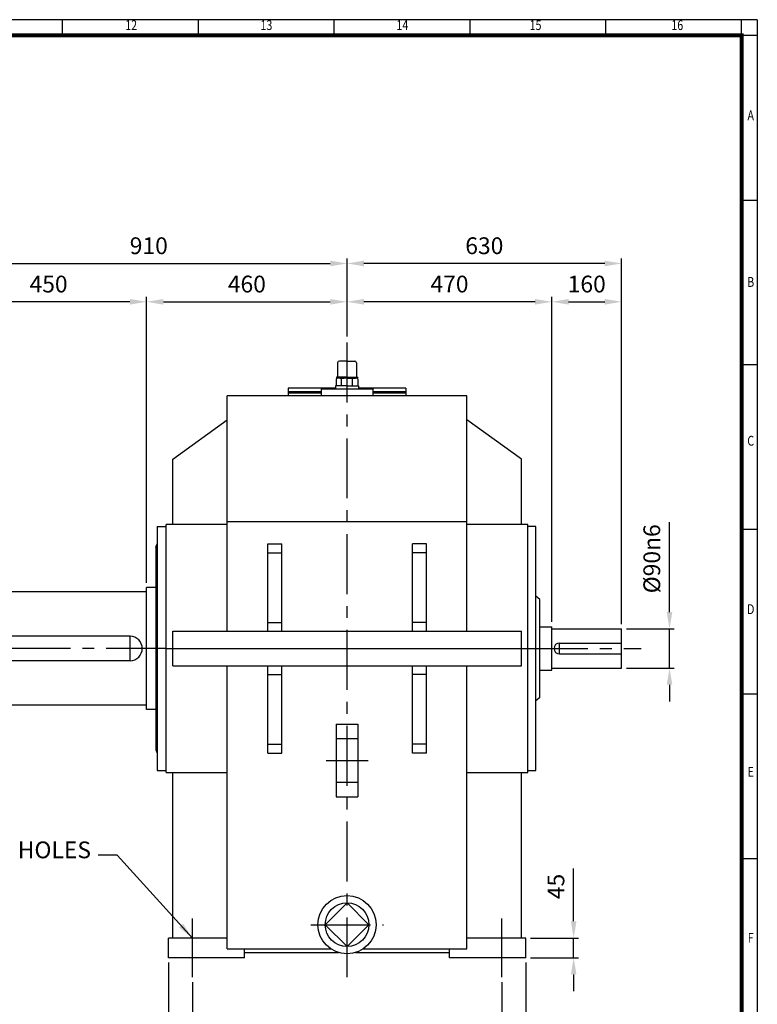
# Model space of a CAD drawing. Units: millimetres. Extents: x 162 to 5220, y 126 to 3600.
# Drawn here: x 3527 to 5220, y 1339 to 3600 of the extents above; entities that cross this region are included whole.
import ezdxf
from ezdxf.enums import TextEntityAlignment as Align

# ---------------------------------------------------------------- set-up
doc = ezdxf.new("R2010")
doc.units = ezdxf.units.MM
doc.header["$LTSCALE"] = 110
doc.linetypes.add('CENTER', pattern=[2, 1.25, -0.25, 0.25, -0.25])
doc.layers.get('0').update_dxf_attribs({"linetype": 'CONTINUOUS', "lineweight": 30})
doc.layers.get('DEFPOINTS').update_dxf_attribs({"linetype": 'CONTINUOUS'})
doc.layers.add('C', color=1, linetype='CENTER')
doc.layers.add('O', color=3, linetype='CONTINUOUS')
doc.styles.add('ROMANS', font='romans.shx', dxfattribs={"width": 0.7, "height": 3.5, "bigfont": 'whgtxt.shx'})
doc.styles.get("Standard").update_dxf_attribs({"font": 'romans.shx', "width": 0.8, "bigfont": 'whgtxt.shx'})
doc.dimstyles.new('AM_ISO', dxfattribs={"dimtxt": 3.5, "dimasz": 3.5, "dimexe": 1, "dimexo": 1, "dimgap": 1.5, "dimtad": 1, "dimdsep": 46, "dimtxsty": 'Standard', "dimcen": 0, "dimclrd": 256, "dimclre": 256, "dimclrt": 3, "dimadec": 0, "dimazin": 2, "dimtp": 0.1, "dimtm": 0.1, "dimtfac": 0.71, "dimtmove": 0, "dimatfit": 3, "dimfxl": 1, "dimlwd": -1, "dimlwe": -1, "dimarcsym": 1})
doc.dimstyles.new('AM_ISO$7', dxfattribs={"dimtxt": 3.5, "dimasz": 3.5, "dimexe": 1, "dimexo": 1, "dimgap": 1.5, "dimtad": 1, "dimdsep": 46, "dimtxsty": 'Standard', "dimcen": 0, "dimclrd": 256, "dimclre": 256, "dimclrt": 3, "dimadec": 0, "dimazin": 2, "dimtp": 0.1, "dimtm": 0.1, "dimtfac": 0.71, "dimtmove": 0, "dimatfit": 3, "dimfxl": 1, "dimlwd": -1, "dimlwe": -1, "dimarcsym": 1})

# ---------------------------------------------------------------- blocks, each defined once
blk = doc.blocks.new('HS_A2양식_S(420X594MM)')
for p, q in [((580, 400), (18, 400)), ((402.87, 396), (402.87, 400)), ((437.5, 396), (437.5, 400)), ((472.12, 396), (472.12, 400)), ((506.75, 396), (506.75, 400)), ((541.37, 396), (541.37, 400)), ((576, 396), (576, 399.96)), ((580, 396), (18, 396)), ((576, 396), (576, 14)), ((576, 354), (580, 354)), ((576, 312), (580, 312)), ((576, 270), (580, 270)), ((576, 228), (580, 228)), ((576, 186), (580, 186))]:
    blk.add_line(p, q)
at = {"color": 0}
blk.add_line((580, 400), (580, 14), dxfattribs=at)
at = {"color": 3, "const_width": 1}
blk.add_lwpolyline([(22, 18), (576, 18), (576, 396), (22, 396), (22, 17.5)], dxfattribs=at)
at = {"style": 'ROMANS', "width": 0.8}
for s, p in [('12', (420.35, 398.29)), ('13', (454.84, 398.29)), ('14', (489.49, 398.29)), ('15', (523.45, 398.29)), ('16', (559.6, 398.29)), ('A', (578.32, 375.28)), ('B', (578.32, 332.77)), ('C', (578.32, 292.26)), ('D', (578.32, 249.29)), ('E', (578.32, 207.78)), ('F', (578.32, 165.44))]:
    blk.add_text(s, height=2.5, dxfattribs=at).set_placement(p, align=Align.MIDDLE)
blk = doc.blocks.new('*D13')
at = {"linetype": 'ByBlock', "transparency": 16777216}
for p, q in [((3868.6, 1435.3), (3868.6, 1149.3)), ((4688.6, 1435.3), (4688.6, 1149.3)), ((3907.1, 1160.3), (4650.1, 1160.3))]:
    blk.add_line(p, q, dxfattribs=at)
at = {"transparency": 16777216}
for points in [[(3907.1, 1166.7), (3907.1, 1153.8), (3868.6, 1160.3)], [(4650.1, 1166.7), (4650.1, 1153.8), (4688.6, 1160.3)]]:
    blk.add_solid(points, dxfattribs=at)
at = {"layer": 'DEFPOINTS', "color": 0, "transparency": 16777216}
for p in [(3868.6, 1446.3), (4688.6, 1446.3), (4688.6, 1160.3)]:
    blk.add_point(p, dxfattribs=at)
at = {"transparency": 16777216, "insert": (4278.6, 1196), "char_height": 38.5, "attachment_point": 5}
blk.add_mtext('820', dxfattribs=at)
blk = doc.blocks.new('*D14')
at = {"linetype": 'ByBlock', "transparency": 16777216}
for p, q in [((3923.6, 1390.3), (3923.6, 1237.3)), ((4633.6, 1390.3), (4633.6, 1237.3)), ((3962.1, 1248.3), (4595.1, 1248.3))]:
    blk.add_line(p, q, dxfattribs=at)
at = {"transparency": 16777216}
for points in [[(3962.1, 1254.7), (3962.1, 1241.8), (3923.6, 1248.3)], [(4595.1, 1254.7), (4595.1, 1241.8), (4633.6, 1248.3)]]:
    blk.add_solid(points, dxfattribs=at)
at = {"layer": 'DEFPOINTS', "color": 0, "transparency": 16777216}
for p in [(3923.6, 1401.3), (4633.6, 1401.3), (4633.6, 1248.3)]:
    blk.add_point(p, dxfattribs=at)
at = {"transparency": 16777216, "insert": (4278.6, 1284), "char_height": 38.5, "attachment_point": 5}
blk.add_mtext('710', dxfattribs=at)
blk = doc.blocks.new('*D23')
at = {"linetype": 'ByBlock', "transparency": 16777216}
for p, q in [((3368.6, 2297.3), (3368.6, 3051.3)), ((3407.1, 3040.3), (4240.1, 3040.3)), ((4278.6, 2872.3), (4278.6, 3051.3))]:
    blk.add_line(p, q, dxfattribs=at)
at = {"transparency": 16777216}
for points in [[(3407.1, 3046.7), (3407.1, 3033.8), (3368.6, 3040.3)], [(4240.1, 3046.7), (4240.1, 3033.8), (4278.6, 3040.3)]]:
    blk.add_solid(points, dxfattribs=at)
at = {"layer": 'DEFPOINTS', "color": 0, "transparency": 16777216}
for p in [(4278.6, 3040.3), (4278.6, 2861.3), (3368.6, 2286.3)]:
    blk.add_point(p, dxfattribs=at)
at = {"transparency": 16777216, "insert": (3823.6, 3076), "char_height": 38.5, "attachment_point": 5}
blk.add_mtext('910', dxfattribs=at)
blk = doc.blocks.new('*D24')
at = {"linetype": 'ByBlock', "transparency": 16777216}
for p, q in [((4870.1, 3040.3), (4317.1, 3040.3)), ((4908.6, 2212.3), (4908.6, 3051.3))]:
    blk.add_line(p, q, dxfattribs=at)
at = {"transparency": 16777216}
for points in [[(4317.1, 3046.7), (4317.1, 3033.8), (4278.6, 3040.3)], [(4870.1, 3046.7), (4870.1, 3033.8), (4908.6, 3040.3)]]:
    blk.add_solid(points, dxfattribs=at)
at = {"layer": 'DEFPOINTS', "color": 0, "transparency": 16777216}
for p in [(4278.6, 3040.3), (4278.6, 3040.3), (4908.6, 2201.3)]:
    blk.add_point(p, dxfattribs=at)
at = {"transparency": 16777216, "insert": (4593.6, 3076), "char_height": 38.5, "attachment_point": 5}
blk.add_mtext('630', dxfattribs=at)
blk = doc.blocks.new('*D25')
at = {"linetype": 'ByBlock', "transparency": 16777216}
for p, q in [((4748.6, 2217.3), (4748.6, 2963.3)), ((4710.1, 2952.3), (4317.1, 2952.3))]:
    blk.add_line(p, q, dxfattribs=at)
at = {"transparency": 16777216}
for points in [[(4317.1, 2958.7), (4317.1, 2945.8), (4278.6, 2952.3)], [(4710.1, 2958.7), (4710.1, 2945.8), (4748.6, 2952.3)]]:
    blk.add_solid(points, dxfattribs=at)
at = {"layer": 'DEFPOINTS', "color": 0, "transparency": 16777216}
for p in [(4278.6, 2952.3), (4278.6, 2952.3), (4748.6, 2206.3)]:
    blk.add_point(p, dxfattribs=at)
at = {"transparency": 16777216, "insert": (4513.6, 2988), "char_height": 38.5, "attachment_point": 5}
blk.add_mtext('470', dxfattribs=at)
blk = doc.blocks.new('*D26')
at = {"linetype": 'ByBlock', "transparency": 16777216}
blk.add_line((4787.1, 2952.3), (4870.1, 2952.3), dxfattribs=at)
at = {"transparency": 16777216}
for points in [[(4787.1, 2958.7), (4787.1, 2945.8), (4748.6, 2952.3)], [(4870.1, 2958.7), (4870.1, 2945.8), (4908.6, 2952.3)]]:
    blk.add_solid(points, dxfattribs=at)
at = {"layer": 'DEFPOINTS', "color": 0, "transparency": 16777216}
for p in [(4748.6, 2952.3), (4908.6, 2952.3), (4908.6, 2952.3)]:
    blk.add_point(p, dxfattribs=at)
at = {"transparency": 16777216, "insert": (4828.6, 2988), "char_height": 38.5, "attachment_point": 5}
blk.add_mtext('160', dxfattribs=at)
blk = doc.blocks.new('*D27')
at = {"linetype": 'ByBlock', "transparency": 16777216}
for p, q in [((3818.6, 2307.3), (3818.6, 2963.3)), ((3857.1, 2952.3), (4240.1, 2952.3))]:
    blk.add_line(p, q, dxfattribs=at)
at = {"transparency": 16777216}
for points in [[(3857.1, 2958.7), (3857.1, 2945.8), (3818.6, 2952.3)], [(4240.1, 2958.7), (4240.1, 2945.8), (4278.6, 2952.3)]]:
    blk.add_solid(points, dxfattribs=at)
at = {"layer": 'DEFPOINTS', "color": 0, "transparency": 16777216}
for p in [(4278.6, 2952.3), (4278.6, 2952.3), (3818.6, 2296.3)]:
    blk.add_point(p, dxfattribs=at)
at = {"transparency": 16777216, "insert": (4048.6, 2988), "char_height": 38.5, "attachment_point": 5}
blk.add_mtext('460', dxfattribs=at)
blk = doc.blocks.new('*D28')
at = {"linetype": 'ByBlock', "transparency": 16777216}
blk.add_line((3780.1, 2952.3), (3407.1, 2952.3), dxfattribs=at)
at = {"transparency": 16777216}
for points in [[(3407.1, 2958.7), (3407.1, 2945.8), (3368.6, 2952.3)], [(3780.1, 2958.7), (3780.1, 2945.8), (3818.6, 2952.3)]]:
    blk.add_solid(points, dxfattribs=at)
at = {"layer": 'DEFPOINTS', "color": 0, "transparency": 16777216}
for p in [(3368.6, 2952.3), (3368.6, 2952.3), (3818.6, 2952.3)]:
    blk.add_point(p, dxfattribs=at)
at = {"transparency": 16777216, "insert": (3593.6, 2988), "char_height": 38.5, "attachment_point": 5}
blk.add_mtext('450', dxfattribs=at)
blk = doc.blocks.new('*D31')
at = {"linetype": 'ByBlock', "transparency": 16777216}
for p, q in [((4798.6, 1529.8), (4798.6, 1651.1)), ((4699.6, 1491.3), (4809.6, 1491.3)), ((4798.6, 1446.3), (4798.6, 1491.3)), ((4699.6, 1446.3), (4809.6, 1446.3)), ((4798.6, 1407.8), (4798.6, 1369.3))]:
    blk.add_line(p, q, dxfattribs=at)
at = {"transparency": 16777216}
for points in [[(4792.2, 1529.8), (4805, 1529.8), (4798.6, 1491.3)], [(4792.2, 1407.8), (4805, 1407.8), (4798.6, 1446.3)]]:
    blk.add_solid(points, dxfattribs=at)
at = {"layer": 'DEFPOINTS', "color": 0, "transparency": 16777216}
for p in [(4688.6, 1491.3), (4798.6, 1491.3), (4688.6, 1446.3)]:
    blk.add_point(p, dxfattribs=at)
at = {"transparency": 16777216, "insert": (4762.9, 1609.7), "char_height": 38.5, "attachment_point": 5, "rotation": 90}
blk.add_mtext('45', dxfattribs=at)
blk = doc.blocks.new('*D32')
at = {"linetype": 'ByBlock', "transparency": 16777216}
for p, q in [((5018.6, 2239.8), (5018.6, 2446.2)), ((4919.6, 2201.3), (5029.6, 2201.3)), ((5018.6, 2111.3), (5018.6, 2201.3)), ((4919.6, 2111.3), (5029.6, 2111.3)), ((5018.6, 2072.8), (5018.6, 2034.3))]:
    blk.add_line(p, q, dxfattribs=at)
at = {"transparency": 16777216}
for points in [[(5012.2, 2239.8), (5025, 2239.8), (5018.6, 2201.3)], [(5012.2, 2072.8), (5025, 2072.8), (5018.6, 2111.3)]]:
    blk.add_solid(points, dxfattribs=at)
at = {"layer": 'DEFPOINTS', "color": 0, "transparency": 16777216}
for p in [(4908.6, 2201.3), (5018.6, 2201.3), (4908.6, 2111.3)]:
    blk.add_point(p, dxfattribs=at)
at = {"transparency": 16777216, "insert": (4982.9, 2362.2), "char_height": 38.5, "attachment_point": 5, "rotation": 90}
blk.add_mtext('%%C90n6', dxfattribs=at)

msp = doc.modelspace()

# ---------------------------------------------------------------- linework, layer by layer
at = {"layer": 'C'}
for p, q in [((4278.600391, 1401.253016), (4278.600391, 2861.253016)), ((3863.600391, 2156.253016), (3323.600391, 2156.253016)), ((4693.600391, 2156.253016), (4953.600391, 2156.253016)), ((4253.565391, 1949.353016), (4303.635391, 1949.353016)), ((4230.475282, 1899.283016), (4326.7255, 1899.283016)), ((4253.565391, 1849.213016), (4303.635391, 1849.213016)), ((3923.600391, 1401.253016), (3923.600391, 1536.253016)), ((4195.150391, 1522.055554), (4362.050391, 1522.055554)), ((4633.600391, 1401.253016), (4633.600391, 1536.253016))]:
    msp.add_line(p, q, dxfattribs=at)
at = {"layer": 'O'}
for p, q in [((4257.013991, 2812.328216), (4257.013991, 2780.929816)), ((4278.600391, 2816.253016), (4260.938791, 2816.253016)), ((4278.600391, 2816.253016), (4296.261991, 2816.253016)), ((4300.186791, 2812.328216), (4300.186791, 2780.929816)), ((4278.600391, 2759.343417), (4252.107992, 2759.343417)), ((4252.107992, 2759.343417), (4252.107992, 2752.253017)), ((4253.677911, 2775.271677), (4253.677911, 2759.343417)), ((4254.018603, 2778.967416), (4254.018603, 2778.299516)), ((4278.600391, 2778.967416), (4254.018603, 2778.967416)), ((4254.018603, 2778.299516), (4278.600391, 2778.299516)), ((4257.478596, 2776.796121), (4257.478596, 2778.299516)), ((4278.600391, 2777.005016), (4259.125024, 2777.005016)), ((4266.137478, 2759.343417), (4266.137478, 2775.033555)), ((4278.600391, 2778.967416), (4303.182179, 2778.967416)), ((4303.182179, 2778.299516), (4278.600391, 2778.299516)), ((4278.600391, 2777.005016), (4298.075758, 2777.005016)), ((4278.600391, 2759.343417), (4305.092791, 2759.343417)), ((4291.063305, 2759.343417), (4291.063305, 2775.161595)), ((4299.722187, 2776.796121), (4299.722187, 2778.299516)), ((4303.182179, 2778.967416), (4303.182179, 2778.299516)), ((4303.522871, 2775.271677), (4303.522871, 2759.343417)), ((4305.092791, 2759.343417), (4305.092791, 2752.253017)), ((4553.600391, 2736.253016), (4003.600391, 2736.253016)), ((4003.600391, 2196.253016), (4003.600391, 2736.253016)), ((4143.600391, 2754.253016), (4143.600391, 2736.253016)), ((4252.107992, 2754.253016), (4143.600391, 2754.253016)), ((4219.223206, 2745.253016), (4143.600391, 2745.253016)), ((4219.223206, 2742.253016), (4143.600391, 2742.253016)), ((4413.600391, 2736.253016), (4143.600391, 2736.253016)), ((4219.223206, 2752.253017), (4337.977576, 2752.253017)), ((4219.223206, 2752.253017), (4219.223206, 2736.253017)), ((4413.600391, 2754.253016), (4305.092791, 2754.253016)), ((4337.977576, 2752.253017), (4337.977576, 2736.253017)), ((4413.600391, 2745.253016), (4337.977576, 2745.253016)), ((4413.600391, 2742.253016), (4337.977576, 2742.253016)), ((4413.600391, 2754.253016), (4413.600391, 2736.253016)), ((4553.600391, 2196.253016), (4553.600391, 2736.253016)), ((3878.600391, 2591.253016), (4003.600391, 2681.253016)), ((4678.600391, 2591.253016), (4553.600391, 2681.253016)), ((3878.600391, 2441.253016), (3878.600391, 2591.253016)), ((4678.600391, 2441.253016), (4678.600391, 2591.253016)), ((4003.600391, 2447.880433), (4553.600391, 2447.880433)), ((3842.600391, 2436.253016), (3842.600391, 1876.253016)), ((3842.600391, 2436.253016), (3863.600391, 2436.253016)), ((3863.600391, 1871.253016), (3863.600391, 2441.253016)), ((4003.600391, 2441.253016), (3863.600391, 2441.253016)), ((3863.600391, 1876.253016), (3863.600391, 2436.253016)), ((4693.600391, 2441.253016), (4553.600391, 2441.253016)), ((4693.600391, 1871.253016), (4693.600391, 2441.253016)), ((4711.600391, 2436.253016), (4693.600391, 2436.253016)), ((4711.600391, 1876.253016), (4711.600391, 2436.253016)), ((3839.600391, 2388.753016), (3842.600391, 2396.253016)), ((3839.600391, 2388.753016), (3839.600391, 1923.753016)), ((4096.600391, 2396.253016), (4128.600391, 2396.253016)), ((4096.600391, 2196.253016), (4096.600391, 2396.253016)), ((4096.600391, 2376.253016), (4128.600391, 2376.253016)), ((4128.600391, 2196.253016), (4128.600391, 2396.253016)), ((4460.600391, 2396.253016), (4428.600391, 2396.253016)), ((4428.600391, 2196.253016), (4428.600391, 2396.253016)), ((4460.600391, 2376.253016), (4428.600391, 2376.253016)), ((4460.600391, 2196.253016), (4460.600391, 2396.253016)), ((3818.600391, 2286.253016), (3368.600391, 2286.253016)), ((3818.600391, 2016.253016), (3818.600391, 2296.253016)), ((3839.600391, 2296.253016), (3818.600391, 2296.253016)), ((4720.600391, 2268.753016), (4711.600391, 2276.253016)), ((4720.600391, 2043.753016), (4720.600391, 2268.753016)), ((4096.600391, 2216.253016), (4128.600391, 2216.253016)), ((4460.600391, 2216.253016), (4428.600391, 2216.253016)), ((3878.600391, 2196.253016), (4678.600391, 2196.253016)), ((3878.600391, 2116.253016), (3878.600391, 2196.253016)), ((4678.600391, 2116.253016), (4678.600391, 2196.253016)), ((4720.600391, 2206.253016), (4748.600391, 2206.253016)), ((4748.600391, 2106.253016), (4748.600391, 2206.253016)), ((4748.600391, 2201.253016), (4908.600391, 2201.253016)), ((4908.600391, 2111.253016), (4908.600391, 2201.253016)), ((3780.600391, 2184.253016), (3368.600391, 2184.253016)), ((3780.600391, 2128.253016), (3780.600391, 2184.253016)), ((3863.600391, 2156.253016), (4693.600391, 2156.253016)), ((4766.100391, 2143.753016), (4766.100391, 2168.753016)), ((4766.100391, 2168.753016), (4908.600391, 2168.753016)), ((3780.600391, 2128.253016), (3368.600391, 2128.253016)), ((4766.100391, 2143.753016), (4908.600391, 2143.753016)), ((3878.600391, 2116.253016), (4678.600391, 2116.253016)), ((4003.600391, 1466.253016), (4003.600391, 2116.253016)), ((4096.600391, 1916.253016), (4096.600391, 2116.253016)), ((4128.600391, 1916.253016), (4128.600391, 2116.253016)), ((4428.600391, 1916.253016), (4428.600391, 2116.253016)), ((4460.600391, 1916.253016), (4460.600391, 2116.253016)), ((4553.600391, 1466.253016), (4553.600391, 2116.253016)), ((4720.600391, 2106.253016), (4748.600391, 2106.253016)), ((4748.600391, 2111.253016), (4908.600391, 2111.253016)), ((4096.600391, 2096.253016), (4128.600391, 2096.253016)), ((4460.600391, 2096.253016), (4428.600391, 2096.253016)), ((4720.600391, 2043.753016), (4711.600391, 2036.253016)), ((3818.600391, 2026.253016), (3368.600391, 2026.253016)), ((3839.600391, 2016.253016), (3818.600391, 2016.253016)), ((4253.565391, 1982.733016), (4303.635391, 1982.733016)), ((4253.565391, 1982.733016), (4253.565391, 1815.833016)), ((4303.635391, 1982.733016), (4303.635391, 1815.833016)), ((3839.600391, 1923.753016), (3842.600391, 1916.253016)), ((4096.600391, 1936.253016), (4128.600391, 1936.253016)), ((4460.600391, 1936.253016), (4428.600391, 1936.253016)), ((4096.600391, 1916.253016), (4128.600391, 1916.253016)), ((4460.600391, 1916.253016), (4428.600391, 1916.253016)), ((3842.600391, 1876.253016), (3863.600391, 1876.253016)), ((3863.600391, 1871.253016), (4003.600391, 1871.253016)), ((3878.600391, 1491.253016), (3878.600391, 1871.253016)), ((4553.600391, 1871.253016), (4693.600391, 1871.253016)), ((4678.600391, 1491.253016), (4678.600391, 1871.253016)), ((4693.600391, 1876.253016), (4711.600391, 1876.253016)), ((4253.565391, 1815.833016), (4303.635391, 1815.833016)), ((4278.600391, 1572.125554), (4228.530391, 1522.055554)), ((4328.670391, 1522.055554), (4278.600391, 1572.125554)), ((4228.530391, 1522.055554), (4278.600391, 1471.985554)), ((4278.600391, 1471.985554), (4328.670391, 1522.055554)), ((3868.600391, 1446.253016), (3868.600391, 1491.253016)), ((4003.600391, 1491.253016), (3868.600391, 1491.253016)), ((4688.600391, 1491.253016), (4553.600391, 1491.253016)), ((4688.600391, 1446.253016), (4688.600391, 1491.253016)), ((4003.600391, 1466.253016), (4241.953777, 1466.253016)), ((4043.600391, 1446.253016), (4043.600391, 1466.253016)), ((4043.600391, 1458.253016), (4258.950106, 1458.253016)), ((4298.250677, 1458.253016), (4513.600391, 1458.253016)), ((4315.247005, 1466.253016), (4553.600391, 1466.253016)), ((4513.600391, 1446.253016), (4513.600391, 1466.253016)), ((4043.600391, 1446.253016), (3868.600391, 1446.253016)), ((4688.600391, 1446.253016), (4513.600391, 1446.253016))]:
    msp.add_line(p, q, dxfattribs=at)
for radius in [66.76, 50.07]:
    msp.add_circle((4278.600391, 1522.055554), radius, dxfattribs=at)
for centre, radius, start, end in [((4260.938791, 2812.328216), 3.9248, 90, 180), ((4296.261991, 2812.328216), 3.9248, 0, 90), ((4255.051591, 2780.929816), 1.9624, 270, 0), ((4302.149191, 2780.929816), 1.9624, 180, 270), ((4259.72281, 2765.70085), 11.319961, 55.516354778, 122.276355297), ((4278.804646, 2735.334901), 41.670617, 72.89163105, 107.705133606), ((4297.477972, 2765.70085), 11.319961, 57.723644703, 124.483645222), ((3780.600391, 2156.253016), 28, 270, 90), ((4766.100391, 2156.253016), 12.5, 90, 270)]:
    msp.add_arc(centre, radius, start, end, dxfattribs=at)

# ---------------------------------------------------------------- block references
at = {"lineweight": 0, "xscale": 9, "yscale": 9, "zscale": 9}
msp.add_blockref('HS_A2양식_S(420X594MM)', (0, 0), dxfattribs=at)

# ---------------------------------------------------------------- texts
at = {"insert": (3690.938115, 1662.571872), "char_height": 38.5, "attachment_point": 9}
msp.add_mtext('10-%%C45 HOLES', dxfattribs=at)

# ---------------------------------------------------------------- dimensions: what is measured, and where the dimension line sits
for base, p1, p2, picture, middle in [((4278.600391, 3040.253016), (3368.600391, 2286.253016), (4278.600391, 2861.253016), '*D23', (3823.600391, 3076.003016)), ((4278.600391, 3040.253016), (4908.600391, 2201.253016), (4278.600391, 3040.253016), '*D24', (4593.600391, 3076.003016)), ((3368.600391, 2952.253016), (3818.600391, 2952.253016), (3368.600391, 2952.253016), '*D28', (3593.600391, 2988.003016)), ((4278.600391, 2952.253016), (3818.600391, 2296.253016), (4278.600391, 2952.253016), '*D27', (4048.600391, 2988.003016)), ((4278.600391, 2952.253016), (4748.600391, 2206.253016), (4278.600391, 2952.253016), '*D25', (4513.600391, 2988.003016)), ((4908.600391, 2952.253016), (4748.600391, 2952.253016), (4908.600391, 2952.253016), '*D26', (4828.600391, 2988.003016)), ((4688.600391, 1160.253016), (3868.600391, 1446.253016), (4688.600391, 1446.253016), '*D13', (4278.600391, 1196.003016)), ((4633.600391, 1248.253016), (3923.600391, 1401.253016), (4633.600391, 1401.253016), '*D14', (4278.600391, 1284.003016))]:
    dim = msp.add_linear_dim(base=base, p1=p1, p2=p2, dimstyle='AM_ISO', override={"dimscale": 11, "dimdec": 5, "dimclrt": 256, "dimtdec": 3, "dimfxl": 1.25})
    dim.commit()
    dim.dimension.update_dxf_attribs({"geometry": picture, "text_midpoint": middle})
dim = msp.add_linear_dim(base=(5018.600391, 2201.253016), p1=(4908.600391, 2111.253016), p2=(4908.600391, 2201.253016), angle=90, text='%%C<>n6', dimstyle='AM_ISO', override={"dimscale": 11, "dimdec": 5, "dimclrt": 256, "dimtdec": 3, "dimfxl": 1.25})
dim.commit()
dim.dimension.update_dxf_attribs({"geometry": '*D32', "text_midpoint": (4982.850391, 2362.219683)})
dim = msp.add_linear_dim(base=(4798.600391, 1491.253016), p1=(4688.600391, 1446.253016), p2=(4688.600391, 1491.253016), angle=90, dimstyle='AM_ISO', override={"dimscale": 11, "dimdec": 5, "dimclrt": 256, "dimtdec": 3, "dimfxl": 1.25})
dim.commit()
dim.dimension.update_dxf_attribs({"geometry": '*D31', "text_midpoint": (4762.850391, 1609.686349)})

# ---------------------------------------------------------------- leaders
at = {"annotation_type": 0, "has_hookline": 1, "hookline_direction": 1, "text_width": 336.691667}
msp.add_leader([(3923.600391, 1491.253016), (3751.215999, 1681.821872), (3707.438115, 1681.821872)], dimstyle='AM_ISO$7', override={"dimscale": 11, "dimgap": 1.5, "dimtad": 0, "dimdec": 5, "dimclrt": 256, "dimtdec": 3, "dimfxl": 1.25}, dxfattribs=at)

doc.saveas('drawing.dxf')
